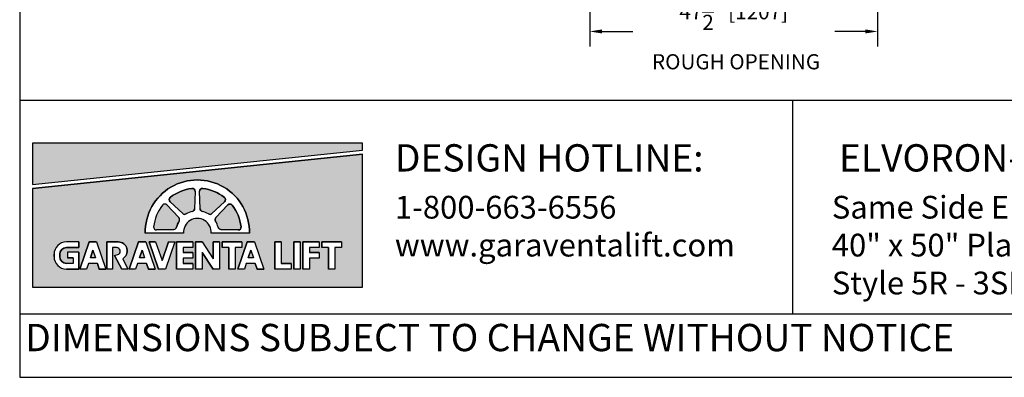
# Model space of a CAD drawing. Units: inches. Extents: x 0 to 255, y 0 to 330.
# Drawn here: x 0 to 162, y 0 to 59 of the extents above; entities that cross this region are included whole.
import ezdxf

# ---------------------------------------------------------------- set-up
doc = ezdxf.new("R2010")
doc.units = ezdxf.units.IN
doc.header["$MEASUREMENT"] = 0
doc.layers.add('Extra_Dims', color=3, linetype='Continuous')
doc.styles.get("Standard").update_dxf_attribs({"font": 'arial.ttf'})
doc.styles.add('TextStyle11', font='arial.ttf')
doc.dimstyles.new('Copy of Standard', dxfattribs={"dimtxt": 3, "dimasz": 3, "dimexe": 2.5, "dimexo": 1.5, "dimgap": 1.25, "dimtad": 0, "dimdec": 4, "dimzin": 0, "dimdsep": 46, "dimlunit": 5, "dimtxsty": 'TextStyle11', "dimcen": 1.25, "dimadec": 0, "dimazin": 0, "dimtfac": 1, "dimtdec": 4, "dimtofl": 0, "dimtmove": 0, "dimatfit": 3, "dimtolj": 1, "dimtzin": 0, "dimarcsym": 0})

# ---------------------------------------------------------------- blocks, each defined once
blk = doc.blocks.new('*D10')
at = {"layer": 'Defpoints', "color": 0, "transparency": 16777216}
for p in [(94.07, 71.98), (141.57, 71.98), (94.07, 57.05)]:
    blk.add_point(p, dxfattribs=at)
at = {"layer": 'Extra_Dims', "color": 0, "lineweight": -2, "transparency": 16777216}
for p, q in [((94.07, 70.48), (94.07, 54.55)), ((141.57, 70.48), (141.57, 54.55)), ((96.07, 57.05), (101.17, 57.05)), ((139.57, 57.05), (134.5, 57.05))]:
    blk.add_line(p, q, dxfattribs=at)
at = {"layer": 'Extra_Dims', "color": 0, "transparency": 16777216}
for points in [[(96.07, 57.38), (96.07, 56.72), (94.07, 57.05)], [(139.57, 57.38), (139.57, 56.72), (141.57, 57.05)]]:
    blk.add_solid(points, dxfattribs=at)
at = {"layer": 'Extra_Dims', "color": 0, "transparency": 16777216, "insert": (117.83, 57.05), "char_height": 2.5, "attachment_point": 5, "style": 'TextStyle11'}
blk.add_mtext('\\A1;47{\\H1.000000x;\\S1/2;}" [1207] \\P ROUGH OPENING', dxfattribs=at)

msp = doc.modelspace()

# ---------------------------------------------------------------- hatches: boundary and pattern name
for points in [[(2.1192, 38.60018), (2.1192, 31.81573), (56.56433, 37.48377), (56.56433, 38.60018)], [(36.04943, 24.30855, 0.460202002), (36.52899, 24.83456, 0.135481985), (35.04992, 28.40533, 0.460202002), (34.33889, 28.43818), (32.3734, 26.34668, 0.338424515), (32.31562, 25.7805, -0.079293389), (32.73951, 24.75715, 0.338424515), (33.18071, 24.39766)]]:
    msp.add_hatch(color=256).paths.add_polyline_path(points)
h = msp.add_hatch(color=256)
h.paths.add_polyline_path([(2.1192, 31.12114), (2.1192, 14.87637), (56.56433, 14.87637), (56.56433, 36.78917)])
h.paths.add_polyline_path([(46.2998, 22.33514), (46.2998, 17.86326), (45.22919, 17.86326), (45.22919, 22.33514)], flags=16)
h.paths.add_polyline_path([(46.74064, 22.33514), (49.43791, 22.33514), (49.43791, 21.4035), (47.81125, 21.4035), (47.81125, 20.56502), (49.43791, 20.56502), (49.43791, 19.63338), (47.81125, 19.63338), (47.81125, 17.86326), (46.74064, 17.86326)], flags=16)
h.paths.add_polyline_path([(43.16169, 22.33514), (43.16169, 18.7949), (44.78835, 18.7949), (44.78835, 17.86326), (42.09108, 17.86326), (42.09108, 22.33514)], flags=16)
h.paths.add_polyline_path([(49.87875, 22.33514), (53.09058, 22.33514), (53.09058, 21.4035), (52.01997, 21.4035), (52.01997, 17.86326), (50.94936, 17.86326), (50.94936, 21.4035), (49.87875, 21.4035)], flags=16)
h.paths.add_polyline_path([(37.91932, 23.77045), (31.58042, 23.77045, 1.080368697), (27.05264, 23.77045), (20.71374, 23.77045, -1.021134149)], flags=16)
h.paths.add_polyline_path([(38.73092, 22.33514), (40.2726, 17.86326), (39.20199, 17.86326), (39.19361, 17.86326), (38.87243, 18.7949), (37.39706, 18.7949), (37.07588, 17.86326), (36.00527, 17.86326), (37.54695, 22.33514)], flags=16)
h.paths.add_polyline_path([(36.52899, 24.83456, -0.460202002), (36.04943, 24.30855), (33.18071, 24.39766, -0.338424515), (32.73951, 24.75715, 0.079293389), (32.31562, 25.7805, -0.338424515), (32.3734, 26.34668), (34.33889, 28.43818, -0.460202002), (35.04992, 28.40533, -0.135481985)], flags=0)
h.paths.add_polyline_path([(38.13893, 20.94681), (38.55962, 19.72654), (37.71824, 19.72654)], flags=0)
h.paths.add_polyline_path([(36.63504, 22.33514), (36.63504, 21.4035), (35.56443, 21.4035), (35.56443, 17.86326), (34.49382, 17.86326), (34.49382, 21.4035), (33.42321, 21.4035), (33.42321, 22.33514)], flags=16)
h.paths.add_polyline_path([(33.80908, 28.96798), (31.71758, 27.00249, -0.338424515), (31.1514, 26.94472, 0.079293389), (30.12805, 27.3686, -0.338424515), (29.76856, 27.80981), (29.67945, 30.67853, -0.460202002), (30.20546, 31.15809, -0.135481985), (33.77624, 29.67902, -0.460202002)], flags=0)
h.paths.add_polyline_path([(32.98237, 22.33514), (32.98237, 17.86326), (31.91175, 17.86326), (30.10523, 20.5848), (30.10523, 17.86326), (29.03462, 17.86326), (29.03462, 22.33514), (30.10523, 22.33514), (31.91175, 19.52729), (31.91175, 22.33514)], flags=16)
h.paths.add_polyline_path([(28.8528, 27.80496, -0.338424515), (28.4933, 27.36376, 0.079293389), (27.46995, 26.93987, -0.338424515), (26.90377, 26.99765), (24.81227, 28.96314, -0.460202002), (24.84512, 29.67417, -0.135481985), (28.4159, 31.15324, -0.460202002), (28.9419, 30.67368)], flags=0)
h.paths.add_polyline_path([(28.59378, 22.33514), (28.59378, 21.4035), (26.96713, 21.4035), (26.96713, 20.56502), (28.59378, 20.56502), (28.59378, 19.63338), (26.96713, 19.63338), (26.96713, 18.7949), (28.59378, 18.7949), (28.59378, 17.86326), (25.89651, 17.86326), (25.89651, 22.33514)], flags=16)
h.paths.add_polyline_path([(26.31744, 25.7805, 0.079293389), (25.89355, 24.75715, -0.338424515), (25.45235, 24.39766), (22.58362, 24.30855, -0.460202002), (22.10407, 24.83456, -0.135481985), (23.58313, 28.40533, -0.460202002), (24.29417, 28.43818), (26.25966, 26.34668, -0.338424515)], flags=0)
h.paths.add_polyline_path([(25.62317, 22.33514), (24.08149, 17.86326), (22.89752, 17.86326), (21.35584, 22.33514), (22.42645, 22.33514), (23.48951, 19.25159), (24.55256, 22.33514)], flags=16)
h.paths.add_polyline_path([(22.33073, 17.86326), (21.26012, 17.86326), (21.25174, 17.86326), (20.93056, 18.7949), (19.45519, 18.7949), (19.13401, 17.86326), (18.0634, 17.86326), (19.60508, 22.33514), (20.78905, 22.33514)], flags=16)
h.paths.add_polyline_path([(20.61775, 19.72654), (19.77638, 19.72654), (20.19706, 20.94681)], flags=0)
h.paths.add_polyline_path([(16.99611, 19.5506), (17.85517, 17.86326), (16.87798, 17.86326), (15.63506, 20.0992), (16.38148, 20.29979, 0.725916668), (15.86811, 21.4035), (15.32435, 21.4035), (15.32435, 17.86326), (14.39271, 17.86326), (14.39271, 22.33514), (16.25599, 22.33514, -0.768926868)], flags=16)
h.paths.add_polyline_path([(14.21638, 17.86326), (13.14577, 17.86326), (13.13739, 17.86326), (12.81621, 18.7949), (11.34084, 18.7949), (11.01966, 17.86326), (9.94905, 17.86326), (11.49073, 22.33514), (12.6747, 22.33514)], flags=16)
h.paths.add_polyline_path([(12.5034, 19.72654), (11.66202, 19.72654), (12.08271, 20.94681)], flags=0)
h.paths.add_polyline_path([(9.77271, 22.33514), (9.77271, 21.4035), (7.7231, 21.4035, 0.414213562), (6.60513, 20.28553), (6.60513, 19.91287, 0.414213562), (7.7231, 18.7949), (8.84107, 18.7949), (8.84107, 19.72654), (7.90943, 19.72654), (7.90943, 20.65818), (9.77271, 20.65818), (9.77271, 17.86326), (7.7231, 17.86326, -0.414213562), (5.67349, 19.91287), (5.67349, 20.28553, -0.414213562), (7.7231, 22.33514)], flags=16)
h = msp.add_hatch(color=256)
h.paths.add_polyline_path([(24.29417, 28.43818, 0.460202002), (23.58313, 28.40533, 0.135481985), (22.10407, 24.83456, 0.460202002), (22.58362, 24.30855), (25.45235, 24.39766, 0.338424515), (25.89355, 24.75715, -0.079293389), (26.31744, 25.7805, 0.338424515), (26.25966, 26.34668)])
h.paths.add_polyline_path([(26.90377, 26.99765, 0.338424515), (27.46995, 26.93987, -0.079293389), (28.4933, 27.36376, 0.338424515), (28.8528, 27.80496), (28.9419, 30.67368, 0.460202002), (28.4159, 31.15324, 0.135481985), (24.84512, 29.67417, 0.460202002), (24.81227, 28.96314)])
h.paths.add_polyline_path([(30.12805, 27.3686, -0.338424515), (29.76856, 27.80981), (29.67945, 30.67853, -0.460202002), (30.20546, 31.15809, -0.135481985), (33.77624, 29.67902, -0.460202002), (33.80908, 28.96798), (31.71758, 27.00249, -0.338425122), (31.1514, 26.94472, 0.079293315)])

# ---------------------------------------------------------------- linework, layer by layer
for p, q in [((0, 45.72675), (255, 45.72675)), ((127.5, 45.72675), (127.5, 10.44433)), ((2.1192, 31.81573), (56.56433, 37.48377)), ((2.1192, 31.12114), (56.56433, 36.78917)), ((28.9419, 30.67368), (28.8528, 27.80496)), ((29.76856, 27.80981), (29.67945, 30.67853)), ((29.76856, 27.80981), (29.67945, 30.67853)), ((24.29417, 28.43818), (26.25966, 26.34668)), ((26.90377, 26.99765), (24.81227, 28.96314)), ((33.80908, 28.96798), (31.71758, 27.00249)), ((33.80908, 28.96798), (31.71758, 27.00249)), ((34.33889, 28.43818), (32.3734, 26.34668)), ((25.45235, 24.39766), (22.58362, 24.30855)), ((33.18071, 24.39766), (36.04943, 24.30855)), ((27.05264, 23.77045), (20.71374, 23.77045)), ((37.91932, 23.77045), (31.58042, 23.77045)), ((9.77271, 22.33514), (7.7231, 22.33514)), ((9.77271, 21.4035), (7.7231, 21.4035)), ((9.77271, 22.33514), (9.77271, 21.4035)), ((11.49073, 22.33514), (9.94905, 17.86326)), ((12.6747, 22.33514), (11.49073, 22.33514)), ((12.6747, 22.33514), (11.49073, 22.33514)), ((12.6747, 22.33514), (14.21638, 17.86326)), ((16.25599, 22.33514), (14.39271, 22.33514)), ((14.39271, 22.33514), (14.39271, 17.86326)), ((16.02186, 21.4035), (15.32435, 21.4035)), ((15.32435, 21.4035), (15.32435, 17.86326)), ((19.60508, 22.33514), (18.0634, 17.86326)), ((20.78905, 22.33514), (19.60508, 22.33514)), ((20.78905, 22.33514), (19.60508, 22.33514)), ((20.78905, 22.33514), (22.33073, 17.86326)), ((21.35584, 22.33514), (22.89752, 17.86326)), ((22.42645, 22.33514), (21.35584, 22.33514)), ((22.42645, 22.33514), (23.48951, 19.25159)), ((24.55256, 22.33514), (23.48951, 19.25159)), ((25.62317, 22.33514), (24.08149, 17.86326)), ((24.55256, 22.33514), (25.62317, 22.33514)), ((28.59378, 22.33514), (25.89651, 22.33514)), ((25.89651, 22.33514), (25.89651, 17.86326)), ((26.96713, 21.4035), (26.96713, 20.56502)), ((28.59378, 21.4035), (26.96713, 21.4035)), ((28.59378, 22.33514), (28.59378, 21.4035)), ((30.10523, 22.33514), (29.03462, 22.33514)), ((29.03462, 22.33514), (29.03462, 17.86326)), ((30.10523, 22.33514), (31.91175, 19.52729)), ((31.91175, 22.33514), (31.91175, 19.52729)), ((32.98237, 22.33514), (31.91175, 22.33514)), ((32.98237, 22.33514), (32.98237, 17.86326)), ((36.63504, 22.33514), (33.42321, 22.33514)), ((33.42321, 22.33514), (33.42321, 21.4035)), ((34.49382, 21.4035), (33.42321, 21.4035)), ((34.49382, 21.4035), (34.49382, 17.86326)), ((36.63504, 21.4035), (35.56443, 21.4035)), ((35.56443, 21.4035), (35.56443, 17.86326)), ((37.54695, 22.33514), (36.00527, 17.86326)), ((36.63504, 22.33514), (36.63504, 21.4035)), ((38.73092, 22.33514), (37.54695, 22.33514)), ((38.73092, 22.33514), (37.54695, 22.33514)), ((38.73092, 22.33514), (40.2726, 17.86326)), ((43.16169, 22.33514), (42.09108, 22.33514)), ((42.09108, 22.33514), (42.09108, 17.86326)), ((43.16169, 22.33514), (43.16169, 18.7949)), ((46.2998, 22.33514), (45.22919, 22.33514)), ((45.22919, 22.33514), (45.22919, 17.86326)), ((46.2998, 22.33514), (46.2998, 17.86326)), ((46.74064, 22.33514), (46.74064, 17.86326)), ((49.43791, 22.33514), (46.74064, 22.33514)), ((47.81125, 21.4035), (47.81125, 20.56502)), ((49.43791, 21.4035), (47.81125, 21.4035)), ((49.43791, 22.33514), (49.43791, 21.4035)), ((49.87875, 22.33514), (49.87875, 21.4035)), ((53.09058, 22.33514), (49.87875, 22.33514)), ((50.94936, 21.4035), (49.87875, 21.4035)), ((50.94936, 21.4035), (50.94936, 17.86326)), ((53.09058, 21.4035), (52.01997, 21.4035)), ((52.01997, 21.4035), (52.01997, 17.86326)), ((53.09058, 22.33514), (53.09058, 21.4035)), ((5.67349, 19.91287), (5.67349, 20.28553)), ((6.60513, 20.28553), (6.60513, 19.91287)), ((9.77271, 20.65818), (7.90943, 20.65818)), ((7.90943, 20.65818), (7.90943, 19.72654)), ((8.84107, 19.72654), (7.90943, 19.72654)), ((8.84107, 19.72654), (8.84107, 18.7949)), ((9.77271, 20.65818), (9.77271, 17.86326)), ((12.08271, 20.94681), (11.66202, 19.72654)), ((12.50566, 19.72654), (11.66202, 19.72654)), ((12.08271, 20.94681), (12.5034, 19.72654)), ((15.63506, 20.0992), (16.38148, 20.29979)), ((15.63506, 20.0992), (16.87798, 17.86326)), ((16.99611, 19.5506), (17.85517, 17.86326)), ((20.19706, 20.94681), (19.77638, 19.72654)), ((20.62001, 19.72654), (19.77638, 19.72654)), ((20.19706, 20.94681), (20.61775, 19.72654)), ((28.59378, 20.56502), (26.96713, 20.56502)), ((26.96713, 19.63338), (26.96713, 18.7949)), ((28.59378, 19.63338), (26.96713, 19.63338)), ((28.59378, 20.56502), (28.59378, 19.63338)), ((30.10523, 20.5848), (30.10523, 17.86326)), ((30.10523, 20.5848), (31.91175, 17.86326)), ((38.13893, 20.94681), (37.71824, 19.72654)), ((38.56188, 19.72654), (37.71824, 19.72654)), ((38.13893, 20.94681), (38.55962, 19.72654)), ((49.43791, 20.56502), (47.81125, 20.56502)), ((47.81125, 19.63338), (47.81125, 17.86326)), ((49.43791, 19.63338), (47.81125, 19.63338)), ((49.43791, 20.56502), (49.43791, 19.63338)), ((8.84107, 18.7949), (7.7231, 18.7949)), ((11.34084, 18.7949), (11.01966, 17.86326)), ((12.81621, 18.7949), (11.34084, 18.7949)), ((12.81621, 18.7949), (13.13739, 17.86326)), ((19.45519, 18.7949), (19.13401, 17.86326)), ((20.93056, 18.7949), (19.45519, 18.7949)), ((20.93056, 18.7949), (21.25174, 17.86326)), ((28.59378, 18.7949), (26.96713, 18.7949)), ((28.59378, 18.7949), (28.59378, 17.86326)), ((37.39706, 18.7949), (37.07588, 17.86326)), ((38.87243, 18.7949), (37.39706, 18.7949)), ((38.87243, 18.7949), (39.19361, 17.86326)), ((44.78835, 18.7949), (43.16169, 18.7949)), ((44.78835, 18.7949), (44.78835, 17.86326)), ((9.77271, 17.86326), (7.7231, 17.86326)), ((11.01966, 17.86326), (9.94905, 17.86326)), ((10.80528, 17.86326), (10.01129, 17.86326)), ((14.10879, 17.86326), (13.12675, 17.86326)), ((13.13739, 17.86326), (14.15413, 17.86326)), ((13.14577, 17.86326), (14.21638, 17.86326)), ((15.32435, 17.86326), (14.39271, 17.86326)), ((17.85517, 17.86326), (16.87798, 17.86326)), ((19.13401, 17.86326), (18.0634, 17.86326)), ((18.91963, 17.86326), (18.12565, 17.86326)), ((22.22314, 17.86326), (21.24111, 17.86326)), ((21.25174, 17.86326), (22.26848, 17.86326)), ((21.26012, 17.86326), (22.33073, 17.86326)), ((24.08149, 17.86326), (22.89752, 17.86326)), ((28.59378, 17.86326), (25.89651, 17.86326)), ((30.10523, 17.86326), (29.03462, 17.86326)), ((32.98237, 17.86326), (31.91175, 17.86326)), ((35.56443, 17.86326), (34.49382, 17.86326)), ((37.07588, 17.86326), (36.00527, 17.86326)), ((36.8615, 17.86326), (36.06751, 17.86326)), ((40.16501, 17.86326), (39.18297, 17.86326)), ((39.19361, 17.86326), (40.21035, 17.86326)), ((39.20199, 17.86326), (40.2726, 17.86326)), ((44.78835, 17.86326), (42.09108, 17.86326)), ((46.2998, 17.86326), (45.22919, 17.86326)), ((47.81125, 17.86326), (46.74064, 17.86326)), ((52.01997, 17.86326), (50.94936, 17.86326)), ((0, 10.44433), (255, 10.44433))]:
    msp.add_line(p, q)
for points in [[(0, 0), (255, 0), (255, 330), (0, 330)], [(56.56433, 37.48377), (56.56433, 38.60018), (2.1192, 38.60018), (2.1192, 31.81573)], [(56.56433, 36.78917), (2.1192, 31.12114), (2.1192, 14.87637), (56.56433, 14.87637)], [(14.21638, 17.86326), (13.14577, 17.86326), (13.13739, 17.86326), (12.81621, 18.7949), (11.34084, 18.7949), (11.01966, 17.86326), (9.94905, 17.86326), (11.49073, 22.33514), (12.6747, 22.33514)], [(22.33073, 17.86326), (21.26012, 17.86326), (21.25174, 17.86326), (20.93056, 18.7949), (19.45519, 18.7949), (19.13401, 17.86326), (18.0634, 17.86326), (19.60508, 22.33514), (20.78905, 22.33514)], [(25.62317, 22.33514), (24.08149, 17.86326), (22.89752, 17.86326), (21.35584, 22.33514), (22.42645, 22.33514), (23.48951, 19.25159), (24.55256, 22.33514)], [(28.59378, 22.33514), (28.59378, 21.4035), (26.96713, 21.4035), (26.96713, 20.56502), (28.59378, 20.56502), (28.59378, 19.63338), (26.96713, 19.63338), (26.96713, 18.7949), (28.59378, 18.7949), (28.59378, 17.86326), (25.89651, 17.86326), (25.89651, 22.33514)], [(32.98237, 22.33514), (32.98237, 17.86326), (31.91175, 17.86326), (30.10523, 20.5848), (30.10523, 17.86326), (29.03462, 17.86326), (29.03462, 22.33514), (30.10523, 22.33514), (31.91175, 19.52729), (31.91175, 22.33514)], [(36.63504, 22.33514), (36.63504, 21.4035), (35.56443, 21.4035), (35.56443, 17.86326), (34.49382, 17.86326), (34.49382, 21.4035), (33.42321, 21.4035), (33.42321, 22.33514)], [(38.73092, 22.33514), (40.2726, 17.86326), (39.20199, 17.86326), (39.19361, 17.86326), (38.87243, 18.7949), (37.39706, 18.7949), (37.07588, 17.86326), (36.00527, 17.86326), (37.54695, 22.33514)], [(43.16169, 22.33514), (43.16169, 18.7949), (44.78835, 18.7949), (44.78835, 17.86326), (42.09108, 17.86326), (42.09108, 22.33514)], [(46.2998, 22.33514), (46.2998, 17.86326), (45.22919, 17.86326), (45.22919, 22.33514)], [(46.74064, 22.33514), (49.43791, 22.33514), (49.43791, 21.4035), (47.81125, 21.4035), (47.81125, 20.56502), (49.43791, 20.56502), (49.43791, 19.63338), (47.81125, 19.63338), (47.81125, 17.86326), (46.74064, 17.86326)], [(49.87875, 22.33514), (53.09058, 22.33514), (53.09058, 21.4035), (52.01997, 21.4035), (52.01997, 17.86326), (50.94936, 17.86326), (50.94936, 21.4035), (49.87875, 21.4035)], [(12.5034, 19.72654), (11.66202, 19.72654), (12.08271, 20.94681)], [(20.61775, 19.72654), (19.77638, 19.72654), (20.19706, 20.94681)], [(38.13893, 20.94681), (38.55962, 19.72654), (37.71824, 19.72654)]]:
    msp.add_lwpolyline(points, close=True)
for points in [[(56.56433, 37.48377), (56.56433, 38.60018), (2.1192, 38.60018), (2.1192, 38.60018), (2.1192, 31.81573)], [(2.1192, 31.12114), (2.1192, 14.87637), (56.56433, 14.87637), (56.56433, 36.78917)]]:
    msp.add_lwpolyline(points)
for points in [[(37.91932, 23.77045), (31.58042, 23.77045, 1.080368697), (27.05264, 23.77045), (20.71374, 23.77045, -1.021134149)], [(28.8528, 27.80496, -0.338424515), (28.4933, 27.36376, 0.079293389), (27.46995, 26.93987, -0.338424515), (26.90377, 26.99765), (24.81227, 28.96314, -0.460202002), (24.84512, 29.67417, -0.135481985), (28.4159, 31.15324, -0.460202002), (28.9419, 30.67368)], [(33.80908, 28.96798), (31.71758, 27.00249, -0.338425122), (31.1514, 26.94472, 0.079293315), (30.12805, 27.3686, -0.338424515), (29.76856, 27.80981), (29.67945, 30.67853, -0.460202002), (30.20546, 31.15809, -0.135481985), (33.77624, 29.67902, -0.460202002)], [(25.89355, 24.75715, -0.079293389), (26.31744, 25.7805, 0.338424515), (26.25966, 26.34668), (24.29417, 28.43818, 0.460202002), (23.58313, 28.40533, 0.135481985), (22.10407, 24.83456, 0.460202002), (22.58362, 24.30855), (25.45235, 24.39766, 0.338424515)], [(36.52899, 24.83456, -0.460202002), (36.04943, 24.30855), (33.18071, 24.39766, -0.338424515), (32.73951, 24.75715, 0.079293389), (32.31562, 25.7805, -0.338424515), (32.3734, 26.34668), (34.33889, 28.43818, -0.460202002), (35.04992, 28.40533, -0.135481985)], [(7.7231, 18.7949, -0.414213562), (6.60513, 19.91287), (6.60513, 20.28553, -0.414213562), (7.7231, 21.4035), (9.77271, 21.4035), (9.77271, 22.33514), (7.7231, 22.33514, 0.414213562), (5.67349, 20.28553), (5.67349, 19.91287, 0.414213562), (7.7231, 17.86326), (9.77271, 17.86326), (9.77271, 20.65818), (7.90943, 20.65818), (7.90943, 19.72654), (8.84107, 19.72654), (8.84107, 18.7949)], [(16.99611, 19.5506), (17.85517, 17.86326), (16.87798, 17.86326), (15.63506, 20.0992), (16.38148, 20.29979, 0.637752936), (16.02186, 21.4035), (15.32435, 21.4035), (15.32435, 17.86326), (14.39271, 17.86326), (14.39271, 22.33514), (16.25599, 22.33514, -0.768926868)]]:
    msp.add_lwpolyline(points, format="xyb", close=True)
for centre, radius, start, end in [((29.31653, 23.95038), 8.60467, 358.801808, 181.198192), ((29.30967, 23.94563), 7.26282, 97.0688651, 127.9311349), ((28.47356, 30.68823), 0.46857, 358.2209368, 97.0688651), ((30.1478, 30.69308), 0.46857, 82.9311349, 181.7790632), ((30.1478, 30.69308), 0.46857, 82.9311349, 181.7790632), ((29.31168, 23.95047), 7.26282, 52.0688651, 82.9311349), ((29.31168, 23.95047), 7.26282, 52.0688651, 82.9311349), ((25.13316, 29.30459), 0.46857, 127.9311349, 226.7790632), ((33.4882, 29.30944), 0.46857, 313.2209368, 52.0688651), ((33.4882, 29.30944), 0.46857, 313.2209368, 52.0688651), ((29.31168, 23.94078), 7.26282, 142.0688651, 172.9311349), ((23.95272, 28.1173), 0.46857, 43.2209368, 142.0688651), ((28.38445, 27.81951), 0.46857, 283.4326188, 358.2209368), ((30.2369, 27.82435), 0.46857, 181.7790632, 256.5673812), ((30.2369, 27.82435), 0.46857, 181.7790632, 256.5673812), ((34.68034, 28.1173), 0.46857, 37.9311349, 136.7790632), ((29.32138, 23.94078), 7.26282, 7.0688651, 37.9311349), ((25.91821, 26.0258), 0.46857, 328.4326188, 43.2209368), ((27.22466, 27.3391), 0.46857, 226.7790632, 301.5673812), ((29.31653, 23.94563), 2.27066, 355.575305, 184.424695), ((29.30967, 23.94563), 3.51427, 103.4326188, 121.5673812), ((29.31168, 23.95047), 3.51427, 58.4326188, 76.5673812), ((29.31168, 23.95047), 3.51427, 58.4326188, 76.5673812), ((31.3967, 27.34395), 0.46857, 238.4326188, 313.2209368), ((31.3967, 27.34395), 0.46857, 238.4326188, 313.2209368), ((32.71485, 26.0258), 0.46857, 136.7790632, 211.5673812), ((22.56908, 24.77689), 0.46857, 172.9311349, 271.7790632), ((25.4378, 24.866), 0.46857, 271.7790632, 346.5673812), ((29.31168, 23.94078), 3.51427, 148.4326188, 166.5673812), ((29.32138, 23.94078), 3.51427, 13.4326188, 31.5673812), ((33.19526, 24.866), 0.46857, 193.4326188, 268.2209368), ((36.06398, 24.77689), 0.46857, 268.2209368, 7.0688651), ((7.7231, 20.28553), 2.04961, 90, 180), ((7.7231, 20.28553), 1.11797, 90, 180), ((15.94499, 20.76801), 0.64012, 312.9913265, 83.1025819), ((16.25599, 20.84451), 1.49063, 299.7693955, 90), ((7.7231, 19.91287), 2.04961, 180, 270), ((7.7231, 19.91287), 1.11797, 180, 270)]:
    msp.add_arc(centre, radius, start, end)

# ---------------------------------------------------------------- texts
at = {"attachment_point": 1}
for s, width, heights, insert, char_height in [('DESIGN HOTLINE:', 63.2899433, [0], (61.9159, 38.44545), 4.5), ('ELVORON-MR: 3 SPEED DOORS', 106.9973896, [0], (135.19897, 38.44545), 4.5), ('1-800-663-6556\\Pwww.garaventalift.com', 48.9561101, [0], (61.9159, 29.92996), 3.75), ('Same Side Entry/Exit Configuration\\P40" x 50" Platform Size\\PStyle 5R - 3SP/3SP', 116.3779055, [0], (134.0177, 29.92996), 3.75), ('DIMENSIONS SUBJECT TO CHANGE WITHOUT NOTICE', 172.6880571, [5.878], (0.91489, 8.80709), 4.5)]:
    msp.add_mtext_dynamic_manual_height_columns(s, width=width, gutter_width=1, heights=heights, dxfattribs=dict(at, insert=insert, char_height=char_height))

# ---------------------------------------------------------------- dimensions: what is measured, and where the dimension line sits
at = {"layer": 'Extra_Dims'}
dim = msp.add_linear_dim(base=(94.06965, 57.05076), p1=(141.56965, 71.98282), p2=(94.06965, 71.98282), text='<> \\P ROUGH OPENING', dimstyle='Copy of Standard', override={"dimtxt": 2.5, "dimasz": 2, "dimpost": '"'}, dxfattribs=at)
dim.commit()
dim.dimension.update_dxf_attribs({"geometry": '*D10', "text_midpoint": (117.83243, 57.05076), "dimtype": 160})

doc.saveas('drawing.dxf')
